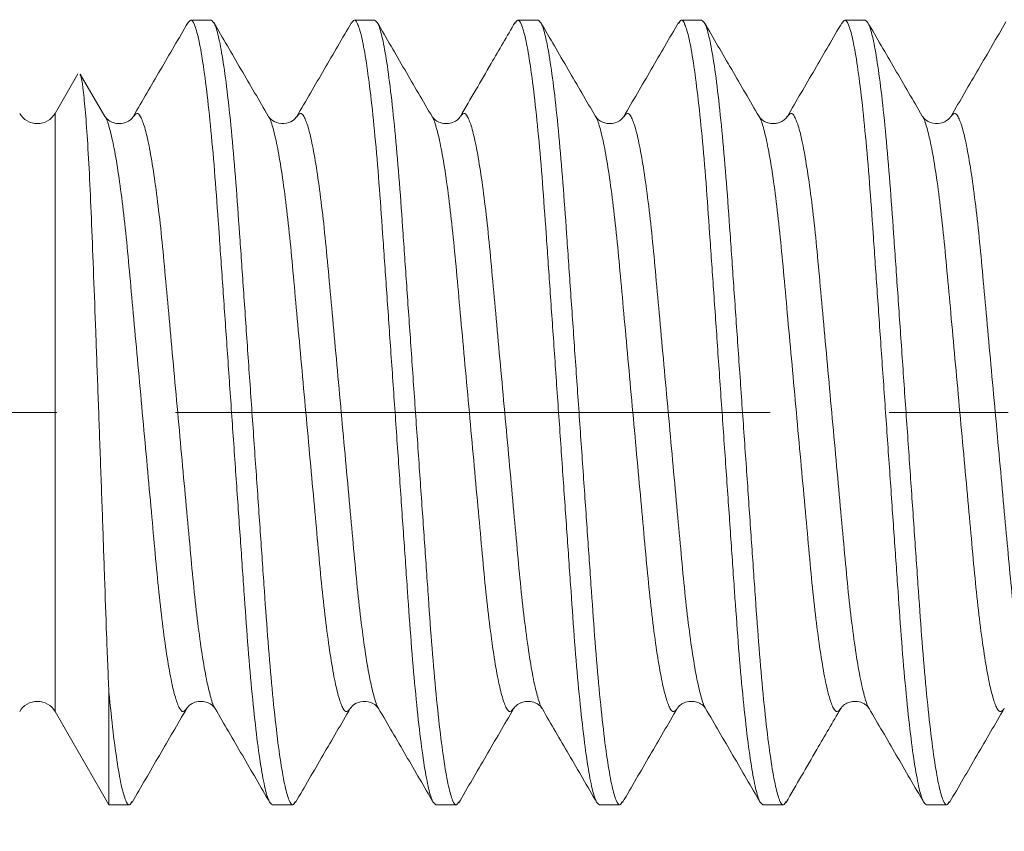
# Model space of a CAD drawing. Units: inches. Extents: x 0.3 to 10.6, y 0.4 to 8.2.
# Drawn here: x 5.9 to 6.7, y 3.9 to 4.6 of the extents above; entities that cross this region are included whole.
import ezdxf

# ---------------------------------------------------------------- set-up
doc = ezdxf.new("R2010")
doc.units = ezdxf.units.IN
doc.header["$MEASUREMENT"] = 0
doc.linetypes.add('CENTERX2', pattern=[0.8, 0.5, -0.1, 0.1, -0.1])
doc.layers.add('DIM', color=8, linetype='Continuous')
doc.layers.add('SLD-0', color=7, linetype='Continuous')
doc.styles.add('SLDTEXTSTYLE5', font='TXT', dxfattribs={"width": 0.75})
doc.dimstyles.new('SLDDIMSTYLE0', dxfattribs={"dimtxt": 0.137795, "dimasz": 0.13, "dimexe": 0, "dimexo": 0.0625, "dimgap": 0.034449, "dimtad": 2, "dimlfac": 0.090909, "dimrnd": 1e-09, "dimzin": 4, "dimdsep": 46, "dimtxsty": 'SLDTEXTSTYLE5', "dimsah": 1, "dimcen": 0.09, "dimadec": 0, "dimazin": 0, "dimtfac": 1, "dimtdec": 3, "dimtofl": 0, "dimtmove": 0, "dimatfit": 3, "dimfxl": 0, "dimtolj": 1, "dimtzin": 12, "dimarcsym": 0})

# ---------------------------------------------------------------- blocks, each defined once
blk = doc.blocks.new('*D2')
at = {"layer": 'DIM'}
for p, q in [((8.54833, 3.96694), (8.54833, 3.26524)), ((5.79833, 3.65894), (5.79833, 3.26524)), ((5.79833, 3.30461), (8.54833, 3.30461))]:
    blk.add_line(p, q, dxfattribs=at)
for points in [[(5.79833, 3.30461), (5.92833, 3.28461), (5.92833, 3.32461)], [(8.54833, 3.30461), (8.41833, 3.32461), (8.41833, 3.28461)]]:
    blk.add_solid(points, dxfattribs=at)
at = {"layer": 'DIM', "insert": (6.94429, 3.48223), "char_height": 0.137795, "attachment_point": 1, "style": 'SLDTEXTSTYLE5'}
blk.add_mtext('0.250', dxfattribs=at)

msp = doc.modelspace()

# ---------------------------------------------------------------- linework, layer by layer
at = {"layer": 'SLD-0', "linetype": 'Continuous', "lineweight": 15}
for p, q in [((6.07643, 4.55631), (6.05924, 4.55631)), ((6.21393, 4.55631), (6.19674, 4.55631)), ((6.35143, 4.55631), (6.33424, 4.55631)), ((6.48893, 4.55631), (6.47174, 4.55631)), ((6.62643, 4.55631), (6.60924, 4.55631)), ((5.96442, 4.51115), (5.94522, 4.4779)), ((5.98717, 4.47528), (5.96643, 4.51088)), ((5.94522, 3.97472), (5.94522, 4.4779)), ((6.01099, 4.47512), (6.01121, 4.47533)), ((6.12453, 4.47527), (6.12465, 4.47516)), ((5.99049, 3.89631), (5.99049, 3.99084)), ((5.99049, 3.89631), (5.94522, 3.97472)), ((6.33069, 3.97727), (6.33095, 3.97751)), ((6.35473, 3.9775), (6.35496, 3.97728)), ((5.99049, 3.89631), (6.00768, 3.89631)), ((6.12799, 3.89631), (6.14518, 3.89631)), ((6.26549, 3.89631), (6.28268, 3.89631)), ((6.40299, 3.89631), (6.42018, 3.89631)), ((6.54049, 3.89631), (6.55768, 3.89631)), ((6.67799, 3.89631), (6.69518, 3.89631))]:
    msp.add_line(p, q, dxfattribs=at)
at = {"layer": 'SLD-0', "linetype": 'CENTERX2', "lineweight": 0}
msp.add_line((5.24659, 4.22631), (8.6436, 4.22631), dxfattribs=at)
at = {"layer": 'SLD-0', "linetype": 'Continuous', "lineweight": 15}
for centre, start, end in [((5.93033, 4.48649), 210, 330), ((5.93033, 3.96613), 90, 150), ((5.93033, 3.96613), 30, 90)]:
    msp.add_arc(centre, 0.01719, start, end, dxfattribs=at)
for points, knots in [([(6.05701, 4.55434), (6.04924, 4.54097), (6.03396, 4.51467), (6.01871, 4.48851), (6.01122, 4.47565)], [0, 0, 0, 0, 0.5083387, 1, 1, 1, 1]), ([(6.12799, 3.89631), (6.12695, 3.89705), (6.12485, 3.89856), (6.12138, 3.91091), (6.11776, 3.93084), (6.11408, 3.95857), (6.1105, 3.9928), (6.10712, 4.0321), (6.10408, 4.07559), (6.1008, 4.12287), (6.09728, 4.17359), (6.09361, 4.22631), (6.08995, 4.27902), (6.08643, 4.32975), (6.08315, 4.37703), (6.08011, 4.42051), (6.07673, 4.45981), (6.07315, 4.49406), (6.06947, 4.52174), (6.06585, 4.54185), (6.06238, 4.55352), (6.05954, 4.55779), (6.05773, 4.5548), (6.05698, 4.55355)], [0, 0, 0, 0, 0.046982, 0.095357, 0.144565, 0.193987, 0.242984, 0.290953, 0.33757, 0.385073, 0.433791, 0.483141, 0.532492, 0.58121, 0.628713, 0.67533, 0.723299, 0.772296, 0.821717, 0.870926, 0.919301, 0.966283, 1, 1, 1, 1]), ([(6.07643, 4.55631), (6.07746, 4.55556), (6.07957, 4.55405), (6.08303, 4.5417), (6.08666, 4.52178), (6.09034, 4.49405), (6.09391, 4.45981), (6.0973, 4.42051), (6.10034, 4.37703), (6.10362, 4.32975), (6.10714, 4.27902), (6.1108, 4.22631), (6.11446, 4.17359), (6.11799, 4.12287), (6.12126, 4.07559), (6.1243, 4.0321), (6.12769, 3.99281), (6.13127, 3.95856), (6.13495, 3.93088), (6.13857, 3.91077), (6.14204, 3.89909), (6.14488, 3.89483), (6.14669, 3.89782), (6.14745, 3.89908)], [0, 0, 0, 0, 0.046975, 0.095342, 0.144542, 0.193955, 0.242945, 0.290905, 0.337515, 0.38501, 0.433721, 0.483063, 0.532405, 0.581116, 0.628611, 0.675221, 0.723182, 0.772171, 0.821584, 0.870785, 0.919151, 0.966126, 1, 1, 1, 1]), ([(6.12452, 4.47553), (6.11686, 4.48867), (6.10153, 4.51497), (6.08624, 4.54129), (6.07859, 4.55446)], [0, 0, 0, 0, 0.49968, 1, 1, 1, 1]), ([(6.19449, 4.55432), (6.18683, 4.54112), (6.1715, 4.51475), (6.15614, 4.48839), (6.14846, 4.47522)], [0, 0, 0, 0, 0.500416, 1, 1, 1, 1]), ([(6.26549, 3.89631), (6.26445, 3.89705), (6.26235, 3.89856), (6.25888, 3.91091), (6.25526, 3.93084), (6.25158, 3.95857), (6.248, 3.9928), (6.24462, 4.0321), (6.24158, 4.07559), (6.2383, 4.12287), (6.23478, 4.17359), (6.23111, 4.22631), (6.22745, 4.27902), (6.22393, 4.32975), (6.22065, 4.37703), (6.21761, 4.42051), (6.21423, 4.45981), (6.21065, 4.49406), (6.20697, 4.52174), (6.20335, 4.54185), (6.19988, 4.55352), (6.19704, 4.55779), (6.19523, 4.55479), (6.19447, 4.55354)], [0, 0, 0, 0, 0.046975, 0.095342, 0.144543, 0.193956, 0.242946, 0.290907, 0.337517, 0.385013, 0.433724, 0.483066, 0.532408, 0.581119, 0.628615, 0.675225, 0.723186, 0.772175, 0.821589, 0.87079, 0.919157, 0.966132, 1, 1, 1, 1]), ([(6.21393, 4.55631), (6.21496, 4.55556), (6.21707, 4.55405), (6.22053, 4.5417), (6.22416, 4.52178), (6.22784, 4.49405), (6.23141, 4.45981), (6.2348, 4.42051), (6.23784, 4.37703), (6.24112, 4.32975), (6.24464, 4.27902), (6.2483, 4.22631), (6.25196, 4.17359), (6.25549, 4.12287), (6.25876, 4.07559), (6.2618, 4.0321), (6.26519, 3.99281), (6.26877, 3.95856), (6.27245, 3.93088), (6.27607, 3.91076), (6.27954, 3.89912), (6.28229, 3.89487), (6.28402, 3.89767), (6.28469, 3.89876)], [0, 0, 0, 0, 0.047158, 0.095714, 0.145106, 0.194712, 0.243893, 0.292041, 0.338832, 0.386513, 0.435414, 0.484949, 0.534483, 0.583384, 0.631065, 0.677856, 0.726004, 0.775185, 0.824791, 0.874184, 0.922739, 0.969897, 1, 1, 1, 1]), ([(6.26223, 4.47519), (6.25455, 4.48835), (6.23919, 4.5147), (6.22386, 4.54108), (6.2162, 4.55428)], [0, 0, 0, 0, 0.499586, 1, 1, 1, 1]), ([(6.33204, 4.55439), (6.32534, 4.54286), (6.31001, 4.51648), (6.29465, 4.49013), (6.286, 4.4753)], [0, 0, 0, 0, 0.4373489, 1, 1, 1, 1]), ([(6.40299, 3.89631), (6.40195, 3.89705), (6.39985, 3.89856), (6.39638, 3.91091), (6.39276, 3.93084), (6.38908, 3.95857), (6.3855, 3.9928), (6.38212, 4.0321), (6.37908, 4.07559), (6.3758, 4.12287), (6.37228, 4.17359), (6.36861, 4.22631), (6.36495, 4.27902), (6.36143, 4.32975), (6.35815, 4.37703), (6.35511, 4.42051), (6.35173, 4.45981), (6.34815, 4.49406), (6.34447, 4.52174), (6.34085, 4.54185), (6.33738, 4.55352), (6.33456, 4.55778), (6.33276, 4.55482), (6.33201, 4.55359)], [0, 0, 0, 0, 0.047006, 0.095404, 0.144637, 0.194083, 0.243105, 0.291097, 0.337737, 0.385264, 0.434007, 0.483381, 0.532756, 0.581499, 0.629025, 0.675666, 0.723658, 0.772679, 0.822125, 0.871358, 0.919757, 0.966763, 1, 1, 1, 1]), ([(6.35143, 4.55631), (6.35246, 4.55556), (6.35457, 4.55405), (6.35803, 4.5417), (6.36166, 4.52178), (6.36534, 4.49405), (6.36891, 4.45981), (6.3723, 4.42051), (6.37534, 4.37703), (6.37862, 4.32975), (6.38214, 4.27902), (6.3858, 4.22631), (6.38946, 4.17359), (6.39299, 4.12287), (6.39626, 4.07559), (6.3993, 4.0321), (6.40269, 3.99281), (6.40627, 3.95856), (6.40995, 3.93088), (6.41357, 3.91077), (6.41704, 3.89909), (6.41988, 3.89483), (6.4217, 3.89783), (6.42247, 3.8991)], [0, 0, 0, 0, 0.0469619, 0.0953156, 0.1445025, 0.1939024, 0.2428783, 0.2908259, 0.3374227, 0.3849052, 0.4336026, 0.4829312, 0.5322599, 0.5809573, 0.6284398, 0.6750365, 0.7229842, 0.7719601, 0.8213599, 0.8705469, 0.9189006, 0.9658625, 1, 1, 1, 1]), ([(6.39965, 4.47531), (6.39198, 4.48847), (6.37662, 4.51481), (6.36131, 4.54118), (6.35364, 4.55437)], [0, 0, 0, 0, 0.499605, 1, 1, 1, 1]), ([(6.46947, 4.55427), (6.4618, 4.54108), (6.44648, 4.5147), (6.43112, 4.48835), (6.42344, 4.47519)], [0, 0, 0, 0, 0.500414, 1, 1, 1, 1]), ([(6.54049, 3.89631), (6.53945, 3.89705), (6.53735, 3.89856), (6.53388, 3.91091), (6.53026, 3.93084), (6.52658, 3.95857), (6.523, 3.9928), (6.51962, 4.0321), (6.51658, 4.07559), (6.5133, 4.12287), (6.50978, 4.17359), (6.50611, 4.22631), (6.50245, 4.27902), (6.49893, 4.32975), (6.49565, 4.37703), (6.49261, 4.42051), (6.48923, 4.45981), (6.48565, 4.49406), (6.48197, 4.52174), (6.47835, 4.54185), (6.47488, 4.55353), (6.47203, 4.55779), (6.47021, 4.55478), (6.46944, 4.55351)], [0, 0, 0, 0, 0.046958, 0.095308, 0.144491, 0.193887, 0.242858, 0.290802, 0.337395, 0.384874, 0.433567, 0.482892, 0.532216, 0.58091, 0.628388, 0.674981, 0.722925, 0.771897, 0.821293, 0.870476, 0.918826, 0.965784, 1, 1, 1, 1]), ([(6.48893, 4.55631), (6.48996, 4.55556), (6.49207, 4.55405), (6.49553, 4.5417), (6.49916, 4.52178), (6.50284, 4.49405), (6.50641, 4.45981), (6.5098, 4.42051), (6.51284, 4.37703), (6.51612, 4.32975), (6.51964, 4.27902), (6.5233, 4.22631), (6.52696, 4.17359), (6.53049, 4.12287), (6.53376, 4.07559), (6.5368, 4.0321), (6.54019, 3.99281), (6.54377, 3.95856), (6.54745, 3.93088), (6.55107, 3.91077), (6.55454, 3.89909), (6.55738, 3.89483), (6.5592, 3.89783), (6.55996, 3.89909)], [0, 0, 0, 0, 0.046967, 0.095326, 0.144518, 0.193923, 0.242904, 0.290857, 0.337459, 0.384947, 0.433649, 0.482983, 0.532317, 0.58102, 0.628508, 0.675109, 0.723062, 0.772043, 0.821448, 0.870641, 0.919, 0.965967, 1, 1, 1, 1]), ([(6.53719, 4.47525), (6.52951, 4.48842), (6.51415, 4.51477), (6.49883, 4.54114), (6.49116, 4.55434)], [0, 0, 0, 0, 0.49959, 1, 1, 1, 1]), ([(6.60701, 4.55434), (6.59934, 4.54115), (6.58403, 4.51479), (6.56867, 4.48845), (6.561, 4.47529)], [0, 0, 0, 0, 0.50039, 1, 1, 1, 1]), ([(6.67799, 3.89631), (6.67695, 3.89705), (6.67485, 3.89856), (6.67138, 3.91091), (6.66776, 3.93084), (6.66408, 3.95857), (6.6605, 3.9928), (6.65712, 4.0321), (6.65408, 4.07559), (6.6508, 4.12287), (6.64728, 4.17359), (6.64361, 4.22631), (6.63995, 4.27902), (6.63643, 4.32975), (6.63315, 4.37703), (6.63011, 4.42051), (6.62673, 4.45981), (6.62315, 4.49406), (6.61947, 4.52174), (6.61585, 4.54185), (6.61238, 4.55352), (6.60954, 4.55779), (6.60773, 4.5548), (6.60698, 4.55355)], [0, 0, 0, 0, 0.046983, 0.095358, 0.144566, 0.193988, 0.242986, 0.290955, 0.337572, 0.385075, 0.433794, 0.483145, 0.532495, 0.581214, 0.628718, 0.675335, 0.723304, 0.772301, 0.821723, 0.870932, 0.919307, 0.96629, 1, 1, 1, 1]), ([(6.62643, 4.55631), (6.62746, 4.55556), (6.62957, 4.55405), (6.63303, 4.5417), (6.63666, 4.52178), (6.64034, 4.49405), (6.64391, 4.45981), (6.6473, 4.42051), (6.65034, 4.37703), (6.65362, 4.32975), (6.65714, 4.27902), (6.6608, 4.22631), (6.66446, 4.17359), (6.66799, 4.12287), (6.67126, 4.07559), (6.6743, 4.0321), (6.67769, 3.99281), (6.68127, 3.95856), (6.68495, 3.93088), (6.68857, 3.91077), (6.69204, 3.89909), (6.69488, 3.89483), (6.69669, 3.89782), (6.69745, 3.89908)], [0, 0, 0, 0, 0.046976, 0.095344, 0.144546, 0.19396, 0.242951, 0.290913, 0.337524, 0.38502, 0.433732, 0.483076, 0.532419, 0.581131, 0.628628, 0.675238, 0.7232, 0.772191, 0.821606, 0.870807, 0.919175, 0.966151, 1, 1, 1, 1]), ([(6.67445, 4.47564), (6.66679, 4.48879), (6.65145, 4.51512), (6.63614, 4.54145), (6.62848, 4.55463)], [0, 0, 0, 0, 0.499645, 1, 1, 1, 1]), ([(6.74475, 4.55474), (6.73709, 4.54155), (6.72177, 4.51519), (6.7064, 4.48883), (6.69872, 4.47566)], [0, 0, 0, 0, 0.500419, 1, 1, 1, 1]), ([(5.96604, 4.51065), (5.96629, 4.51041), (5.96712, 4.50963), (5.96863, 4.50013), (5.97052, 4.48239), (5.97243, 4.45646), (5.97426, 4.42389), (5.97597, 4.38509), (5.9776, 4.3416), (5.97941, 4.29388), (5.98128, 4.24322), (5.9832, 4.19041), (5.98506, 4.13786), (5.98684, 4.08677), (5.98822, 4.04608), (5.98946, 4.01419), (5.99015, 3.99865), (5.99049, 3.99084)], [0, 0, 0, 0, 0.030012, 0.098948, 0.169774, 0.240571, 0.313421, 0.384232, 0.457017, 0.529832, 0.6046, 0.680167, 0.757925, 0.833493, 0.911222, 0.955424, 1, 1, 1, 1]), ([(5.98717, 4.47513), (5.98723, 4.47508), (5.98837, 4.47407), (5.99082, 4.46641), (5.99443, 4.45166), (5.99811, 4.4304), (6.00168, 4.40434), (6.00507, 4.37437), (6.00811, 4.34121), (6.01139, 4.30517), (6.01491, 4.26649), (6.01857, 4.22631), (6.02223, 4.18612), (6.02576, 4.14745), (6.02904, 4.1114), (6.03208, 4.07825), (6.03546, 4.04829), (6.03904, 4.02218), (6.04272, 4.00107), (6.04634, 3.98576), (6.04981, 3.9768), (6.05287, 3.97351), (6.05491, 3.97617), (6.0559, 3.97747)], [0, 0, 0, 0, 0.002803, 0.052879, 0.103824, 0.154991, 0.205717, 0.25537, 0.303616, 0.352785, 0.403219, 0.454312, 0.505405, 0.55584, 0.605009, 0.653255, 0.702908, 0.753633, 0.8048, 0.855745, 0.905822, 0.954448, 1, 1, 1, 1]), ([(6.01097, 4.47524), (6.01036, 4.47438), (6.00927, 4.47283), (6.00519, 4.47027), (6.00134, 4.46934), (5.99893, 4.46929), (5.99779, 4.46934), (5.99542, 4.4696), (5.99203, 4.47074), (5.98874, 4.47306), (5.98774, 4.47448), (5.98718, 4.47526)], [0, 0, 0, 0, 0.1997752, 0.3610025, 0.4865611, 0.5126784, 0.5264378, 0.5622232, 0.7213096, 0.8454083, 1, 1, 1, 1]), ([(6.01121, 4.47533), (6.01213, 4.47652), (6.01411, 4.47908), (6.01711, 4.47581), (6.02057, 4.46686), (6.0242, 4.45154), (6.02788, 4.43044), (6.03145, 4.40433), (6.03484, 4.37437), (6.03788, 4.34121), (6.04116, 4.30517), (6.04468, 4.26649), (6.04834, 4.22631), (6.052, 4.18612), (6.05553, 4.14745), (6.05881, 4.1114), (6.06185, 4.07825), (6.06523, 4.04828), (6.06881, 4.02221), (6.07249, 4.00095), (6.0761, 3.98622), (6.07852, 3.97858), (6.07965, 3.97757), (6.07969, 3.97753)], [0, 0, 0, 0, 0.042732, 0.091547, 0.141818, 0.192961, 0.244326, 0.295248, 0.345094, 0.393527, 0.442886, 0.493517, 0.544808, 0.596099, 0.646729, 0.696088, 0.744521, 0.794367, 0.845289, 0.896654, 0.947797, 0.998068, 1, 1, 1, 1]), ([(6.12465, 4.47516), (6.12471, 4.4751), (6.12586, 4.47408), (6.12832, 4.46641), (6.13193, 4.45166), (6.13561, 4.4304), (6.13918, 4.40434), (6.14257, 4.37437), (6.14561, 4.34121), (6.14889, 4.30517), (6.15241, 4.26649), (6.15607, 4.22631), (6.15973, 4.18612), (6.16326, 4.14745), (6.16654, 4.1114), (6.16958, 4.07825), (6.17296, 4.04829), (6.17654, 4.02218), (6.18022, 4.00107), (6.18384, 3.98576), (6.18731, 3.97679), (6.19039, 3.9735), (6.19245, 3.9762), (6.19345, 3.97751)], [0, 0, 0, 0, 0.003193, 0.053212, 0.104098, 0.155205, 0.205872, 0.255467, 0.303657, 0.352769, 0.403145, 0.454179, 0.505212, 0.555589, 0.6047, 0.65289, 0.702486, 0.753152, 0.80426, 0.855146, 0.905164, 0.953734, 1, 1, 1, 1]), ([(6.14851, 4.47531), (6.14757, 4.47406), (6.14564, 4.47151), (6.1377, 4.46846), (6.1284, 4.47064), (6.12593, 4.47372), (6.12466, 4.4753)], [0, 0, 0, 0, 0.232417, 0.474964, 0.729826, 1, 1, 1, 1]), ([(6.14846, 4.4751), (6.14947, 4.47642), (6.15153, 4.47912), (6.15461, 4.47582), (6.15807, 4.46686), (6.1617, 4.45154), (6.16538, 4.43044), (6.16895, 4.40433), (6.17234, 4.37437), (6.17538, 4.34121), (6.17866, 4.30517), (6.18218, 4.26649), (6.18584, 4.22631), (6.1895, 4.18612), (6.19303, 4.14745), (6.19631, 4.1114), (6.19935, 4.07825), (6.20273, 4.04828), (6.20631, 4.02221), (6.20999, 4.00095), (6.2136, 3.98621), (6.21605, 3.97854), (6.21719, 3.97753), (6.21725, 3.97748)], [0, 0, 0, 0, 0.046287, 0.094871, 0.144905, 0.195806, 0.246929, 0.29761, 0.347221, 0.395425, 0.444551, 0.494942, 0.545991, 0.59704, 0.647431, 0.696557, 0.744762, 0.794372, 0.845054, 0.896177, 0.947078, 0.997111, 1, 1, 1, 1]), ([(6.28594, 4.47519), (6.28534, 4.47434), (6.28424, 4.47281), (6.28016, 4.47025), (6.27632, 4.46933), (6.27391, 4.46929), (6.27278, 4.46934), (6.2704, 4.46961), (6.26702, 4.47074), (6.26375, 4.47305), (6.26277, 4.47443), (6.26222, 4.4752)], [0, 0, 0, 0, 0.198713, 0.359348, 0.484722, 0.510846, 0.524711, 0.560799, 0.720495, 0.844952, 1, 1, 1, 1]), ([(6.26223, 4.47508), (6.26227, 4.47505), (6.26339, 4.47404), (6.26582, 4.46639), (6.26943, 4.45167), (6.27311, 4.4304), (6.27668, 4.40434), (6.28007, 4.37437), (6.28311, 4.34121), (6.28639, 4.30517), (6.28991, 4.26649), (6.29357, 4.22631), (6.29723, 4.18612), (6.30076, 4.14745), (6.30404, 4.1114), (6.30708, 4.07825), (6.31046, 4.04829), (6.31404, 4.02218), (6.31772, 4.00107), (6.32134, 3.98575), (6.32481, 3.97681), (6.3278, 3.97353), (6.32977, 3.97608), (6.33069, 3.97727)], [0, 0, 0, 0, 0.001972, 0.052258, 0.103415, 0.154796, 0.205733, 0.255594, 0.304041, 0.353415, 0.404061, 0.455367, 0.506673, 0.557319, 0.606692, 0.65514, 0.705001, 0.755938, 0.807318, 0.858476, 0.908762, 0.957591, 1, 1, 1, 1]), ([(6.28601, 4.47514), (6.287, 4.47644), (6.28904, 4.47911), (6.29211, 4.47582), (6.29557, 4.46686), (6.2992, 4.45154), (6.30288, 4.43044), (6.30645, 4.40433), (6.30984, 4.37437), (6.31288, 4.34121), (6.31616, 4.30517), (6.31968, 4.26649), (6.32334, 4.22631), (6.327, 4.18612), (6.33053, 4.14745), (6.33381, 4.1114), (6.33685, 4.07825), (6.34023, 4.04828), (6.34381, 4.02221), (6.34749, 4.00095), (6.3511, 3.98621), (6.35354, 3.97856), (6.35467, 3.97755), (6.35473, 3.9775)], [0, 0, 0, 0, 0.045697, 0.094332, 0.144417, 0.195371, 0.246547, 0.297281, 0.346943, 0.395197, 0.444374, 0.494818, 0.545919, 0.597021, 0.647465, 0.696642, 0.744896, 0.794558, 0.845292, 0.896468, 0.947422, 0.997507, 1, 1, 1, 1]), ([(6.42352, 4.47532), (6.42282, 4.47433), (6.42161, 4.4726), (6.41745, 4.47024), (6.41397, 4.46941), (6.4112, 4.46924), (6.40864, 4.4695), (6.40533, 4.47041), (6.40157, 4.47265), (6.40031, 4.47441), (6.39959, 4.47541)], [0, 0, 0, 0, 0.221502, 0.388269, 0.452512, 0.506243, 0.563491, 0.664369, 0.809498, 1, 1, 1, 1]), ([(6.39966, 4.47515), (6.39972, 4.47509), (6.40087, 4.47408), (6.40332, 4.46641), (6.40693, 4.45166), (6.41061, 4.4304), (6.41418, 4.40434), (6.41757, 4.37437), (6.42061, 4.34121), (6.42389, 4.30517), (6.42741, 4.26649), (6.43107, 4.22631), (6.43473, 4.18612), (6.43826, 4.14745), (6.44154, 4.1114), (6.44458, 4.07825), (6.44796, 4.04829), (6.45154, 4.02218), (6.45522, 4.00107), (6.45884, 3.98576), (6.46231, 3.97679), (6.46539, 3.9735), (6.46745, 3.9762), (6.46845, 3.97751)], [0, 0, 0, 0, 0.0030398, 0.0530679, 0.1039638, 0.1550814, 0.2057574, 0.2553628, 0.3035622, 0.3526833, 0.4030693, 0.4541128, 0.5051563, 0.5555423, 0.6046634, 0.6528629, 0.7024682, 0.7531443, 0.8042619, 0.8551578, 0.9051858, 0.9537652, 1, 1, 1, 1]), ([(6.42344, 4.47508), (6.42445, 4.47641), (6.42652, 4.47912), (6.42961, 4.47582), (6.43307, 4.46686), (6.4367, 4.45154), (6.44038, 4.43044), (6.44395, 4.40433), (6.44734, 4.37437), (6.45038, 4.34121), (6.45366, 4.30517), (6.45718, 4.26649), (6.46084, 4.22631), (6.4645, 4.18612), (6.46803, 4.14745), (6.47131, 4.1114), (6.47435, 4.07825), (6.47773, 4.04828), (6.48131, 4.02221), (6.48499, 4.00095), (6.4886, 3.98622), (6.49103, 3.97857), (6.49216, 3.97756), (6.49221, 3.97751)], [0, 0, 0, 0, 0.04664, 0.095236, 0.145282, 0.196195, 0.247331, 0.298025, 0.347647, 0.395864, 0.445002, 0.495406, 0.546467, 0.597528, 0.647932, 0.69707, 0.745287, 0.794909, 0.845603, 0.896739, 0.947652, 0.997698, 1, 1, 1, 1]), ([(6.53719, 4.47512), (6.53724, 4.47507), (6.53838, 4.47406), (6.54082, 4.4664), (6.54443, 4.45167), (6.54811, 4.4304), (6.55168, 4.40434), (6.55507, 4.37437), (6.55811, 4.34121), (6.56139, 4.30517), (6.56491, 4.26649), (6.56857, 4.22631), (6.57223, 4.18612), (6.57576, 4.14745), (6.57904, 4.1114), (6.58208, 4.07825), (6.58546, 4.04829), (6.58904, 4.02218), (6.59272, 4.00107), (6.59634, 3.98576), (6.59981, 3.97679), (6.60288, 3.9735), (6.60493, 3.97618), (6.60592, 3.97748)], [0, 0, 0, 0, 0.002549, 0.052624, 0.103567, 0.154733, 0.205456, 0.255107, 0.303352, 0.352519, 0.402952, 0.454043, 0.505134, 0.555567, 0.604734, 0.652978, 0.70263, 0.753353, 0.804518, 0.855462, 0.905536, 0.954161, 1, 1, 1, 1]), ([(6.56093, 4.47517), (6.56018, 4.47416), (6.55886, 4.4724), (6.55488, 4.47021), (6.5518, 4.46948), (6.55003, 4.46932), (6.54908, 4.46929), (6.54678, 4.46936), (6.54363, 4.47006), (6.53928, 4.4724), (6.53798, 4.47416), (6.53724, 4.47517)], [0, 0, 0, 0, 0.20262, 0.352658, 0.45163, 0.482246, 0.500401, 0.518547, 0.647903, 0.797717, 1, 1, 1, 1]), ([(6.561, 4.47514), (6.56199, 4.47643), (6.56404, 4.47911), (6.56711, 4.47582), (6.57057, 4.46686), (6.5742, 4.45154), (6.57788, 4.43044), (6.58145, 4.40433), (6.58484, 4.37437), (6.58788, 4.34121), (6.59116, 4.30517), (6.59468, 4.26649), (6.59834, 4.22631), (6.602, 4.18612), (6.60553, 4.14745), (6.60881, 4.1114), (6.61185, 4.07825), (6.61523, 4.04828), (6.61881, 4.02221), (6.62249, 4.00095), (6.6261, 3.98621), (6.62855, 3.97854), (6.62969, 3.97753), (6.62976, 3.97747)], [0, 0, 0, 0, 0.0457677, 0.0943748, 0.1444313, 0.1953562, 0.246503, 0.297208, 0.3468415, 0.3950684, 0.4442176, 0.4946323, 0.5457049, 0.5967775, 0.6471922, 0.6963413, 0.7445682, 0.7942018, 0.8449068, 0.8960535, 0.9469784, 0.997035, 1, 1, 1, 1]), ([(6.67446, 4.47533), (6.67459, 4.47522), (6.6758, 4.4742), (6.67831, 4.46645), (6.68193, 4.45165), (6.68561, 4.43041), (6.68918, 4.40434), (6.69257, 4.37437), (6.69561, 4.34121), (6.69889, 4.30517), (6.70241, 4.26649), (6.70607, 4.22631), (6.70973, 4.18612), (6.71326, 4.14745), (6.71654, 4.1114), (6.71958, 4.07825), (6.72296, 4.04829), (6.72654, 4.02218), (6.73022, 4.00107), (6.73384, 3.98576), (6.73731, 3.97679), (6.74038, 3.9735), (6.74244, 3.97619), (6.74344, 3.9775)], [0, 0, 0, 0, 0.006028, 0.055914, 0.106665, 0.157637, 0.208169, 0.257633, 0.305695, 0.354676, 0.404918, 0.455816, 0.506714, 0.556957, 0.605938, 0.654, 0.703464, 0.753996, 0.804968, 0.855719, 0.905604, 0.954045, 1, 1, 1, 1]), ([(6.69859, 4.47544), (6.69765, 4.47417), (6.69572, 4.47157), (6.68776, 4.46845), (6.67841, 4.47061), (6.67587, 4.47382), (6.67456, 4.47546)], [0, 0, 0, 0, 0.235133, 0.478741, 0.732988, 1, 1, 1, 1]), ([(6.69872, 4.47534), (6.69964, 4.47653), (6.70161, 4.47908), (6.70461, 4.47581), (6.70807, 4.46686), (6.7117, 4.45154), (6.71538, 4.43044), (6.71895, 4.40433), (6.72234, 4.37437), (6.72538, 4.34121), (6.72866, 4.30517), (6.73218, 4.26649), (6.73584, 4.22631), (6.7395, 4.18612), (6.74303, 4.14745), (6.74631, 4.1114), (6.74935, 4.07825), (6.75273, 4.04828), (6.75631, 4.02221), (6.75999, 4.00095), (6.7636, 3.98622), (6.76603, 3.97858), (6.76715, 3.97757), (6.76719, 3.97753)], [0, 0, 0, 0, 0.042586, 0.091405, 0.141679, 0.192826, 0.244196, 0.295121, 0.344971, 0.393408, 0.442771, 0.493406, 0.544701, 0.595996, 0.64663, 0.695993, 0.74443, 0.79428, 0.845206, 0.896576, 0.947722, 0.997997, 1, 1, 1, 1]), ([(5.99049, 3.99084), (5.99166, 3.97932), (5.99402, 3.95619), (5.99764, 3.92975), (6.00119, 3.91024), (6.0046, 3.899), (6.00739, 3.89486), (6.00918, 3.89782), (6.00994, 3.89907)], [0, 0, 0, 0, 0.176885, 0.355119, 0.532481, 0.706815, 0.876182, 1, 1, 1, 1]), ([(6.05599, 3.97744), (6.05648, 3.97815), (6.05737, 3.97943), (6.06063, 3.98176), (6.06397, 3.98307), (6.06751, 3.98334), (6.06922, 3.98328), (6.0721, 3.9829), (6.07696, 3.98094), (6.07866, 3.97876), (6.07969, 3.97744)], [0, 0, 0, 0, 0.1551278, 0.2817804, 0.4530619, 0.4992686, 0.5295971, 0.5808649, 0.7469355, 1, 1, 1, 1]), ([(6.1934, 3.97729), (6.19434, 3.97854), (6.19625, 3.98108), (6.20419, 3.98416), (6.21351, 3.98199), (6.21601, 3.97886), (6.21729, 3.97725)], [0, 0, 0, 0, 0.234023, 0.477123, 0.731539, 1, 1, 1, 1]), ([(6.33097, 3.97741), (6.33157, 3.97826), (6.33267, 3.9798), (6.33674, 3.98236), (6.34059, 3.98328), (6.343, 3.98332), (6.34413, 3.98327), (6.34651, 3.98301), (6.34989, 3.98188), (6.35317, 3.97956), (6.35416, 3.97817), (6.35471, 3.97739)], [0, 0, 0, 0, 0.199176, 0.360106, 0.485627, 0.511768, 0.525609, 0.56159, 0.720989, 0.845234, 1, 1, 1, 1]), ([(6.46842, 3.97732), (6.46897, 3.97811), (6.46997, 3.97954), (6.47329, 3.98188), (6.47662, 3.98301), (6.47949, 3.98332), (6.48168, 3.98331), (6.4838, 3.98297), (6.487, 3.98201), (6.49054, 3.97976), (6.49163, 3.9782), (6.49224, 3.97734)], [0, 0, 0, 0, 0.154857, 0.279119, 0.438162, 0.473725, 0.522505, 0.577006, 0.638822, 0.800005, 1, 1, 1, 1]), ([(6.60593, 3.97736), (6.60654, 3.97822), (6.60763, 3.97977), (6.61171, 3.98234), (6.61557, 3.98328), (6.61798, 3.98332), (6.61912, 3.98327), (6.6215, 3.98301), (6.62489, 3.98188), (6.62819, 3.97954), (6.62919, 3.97812), (6.62975, 3.97734)], [0, 0, 0, 0, 0.19998, 0.361235, 0.48667, 0.512738, 0.526421, 0.562072, 0.72111, 0.845283, 1, 1, 1, 1]), ([(6.00991, 3.89828), (6.01758, 3.91147), (6.03289, 3.93782), (6.04823, 3.96415), (6.0559, 3.9773)], [0, 0, 0, 0, 0.500371, 1, 1, 1, 1]), ([(6.07969, 3.97743), (6.08736, 3.96427), (6.10273, 3.93792), (6.11805, 3.91154), (6.12572, 3.89834)], [0, 0, 0, 0, 0.4995857, 1, 1, 1, 1]), ([(6.14742, 3.8983), (6.15509, 3.9115), (6.17041, 3.93787), (6.18578, 3.96422), (6.19345, 3.97739)], [0, 0, 0, 0, 0.5004151, 1, 1, 1, 1]), ([(6.21725, 3.97732), (6.22492, 3.96416), (6.24028, 3.93782), (6.2556, 3.91146), (6.26326, 3.89827)], [0, 0, 0, 0, 0.49961, 1, 1, 1, 1]), ([(6.28466, 3.89787), (6.29232, 3.91106), (6.30764, 3.93741), (6.32301, 3.96377), (6.33068, 3.97694)], [0, 0, 0, 0, 0.5004109, 1, 1, 1, 1]), ([(6.35497, 3.97696), (6.3624, 3.96421), (6.37764, 3.93807), (6.39293, 3.91175), (6.40076, 3.89827)], [0, 0, 0, 0, 0.487912, 1, 1, 1, 1]), ([(6.42244, 3.89833), (6.43011, 3.91152), (6.44542, 3.93789), (6.46078, 3.96423), (6.46845, 3.97738)], [0, 0, 0, 0, 0.500392, 1, 1, 1, 1]), ([(6.49221, 3.97739), (6.49989, 3.96422), (6.51525, 3.93787), (6.53058, 3.91149), (6.53824, 3.8983)], [0, 0, 0, 0, 0.499583, 1, 1, 1, 1]), ([(6.55994, 3.89832), (6.56854, 3.91314), (6.58386, 3.93949), (6.5992, 3.96581), (6.60592, 3.97733)], [0, 0, 0, 0, 0.5623465, 1, 1, 1, 1]), ([(6.62976, 3.97731), (6.63736, 3.96427), (6.65272, 3.93792), (6.66805, 3.91155), (6.67579, 3.89823)], [0, 0, 0, 0, 0.494815, 1, 1, 1, 1]), ([(6.69742, 3.8983), (6.70509, 3.91149), (6.72041, 3.93786), (6.73577, 3.9642), (6.74344, 3.97737)], [0, 0, 0, 0, 0.500404, 1, 1, 1, 1])]:
    msp.add_open_spline(points, degree=3, knots=knots, dxfattribs=at)

# ---------------------------------------------------------------- dimensions: what is measured, and where the dimension line sits
at = {"layer": 'DIM'}
dim = msp.add_linear_dim(base=(8.54833, 3.30461), p1=(5.79833, 3.69831), p2=(8.54833, 4.00631), dimstyle='SLDDIMSTYLE0', dxfattribs=at)
dim.commit()
dim.dimension.update_dxf_attribs({"geometry": '*D2', "text_midpoint": (7.17333, 3.30461), "dimtype": 160})

doc.saveas('drawing.dxf')
